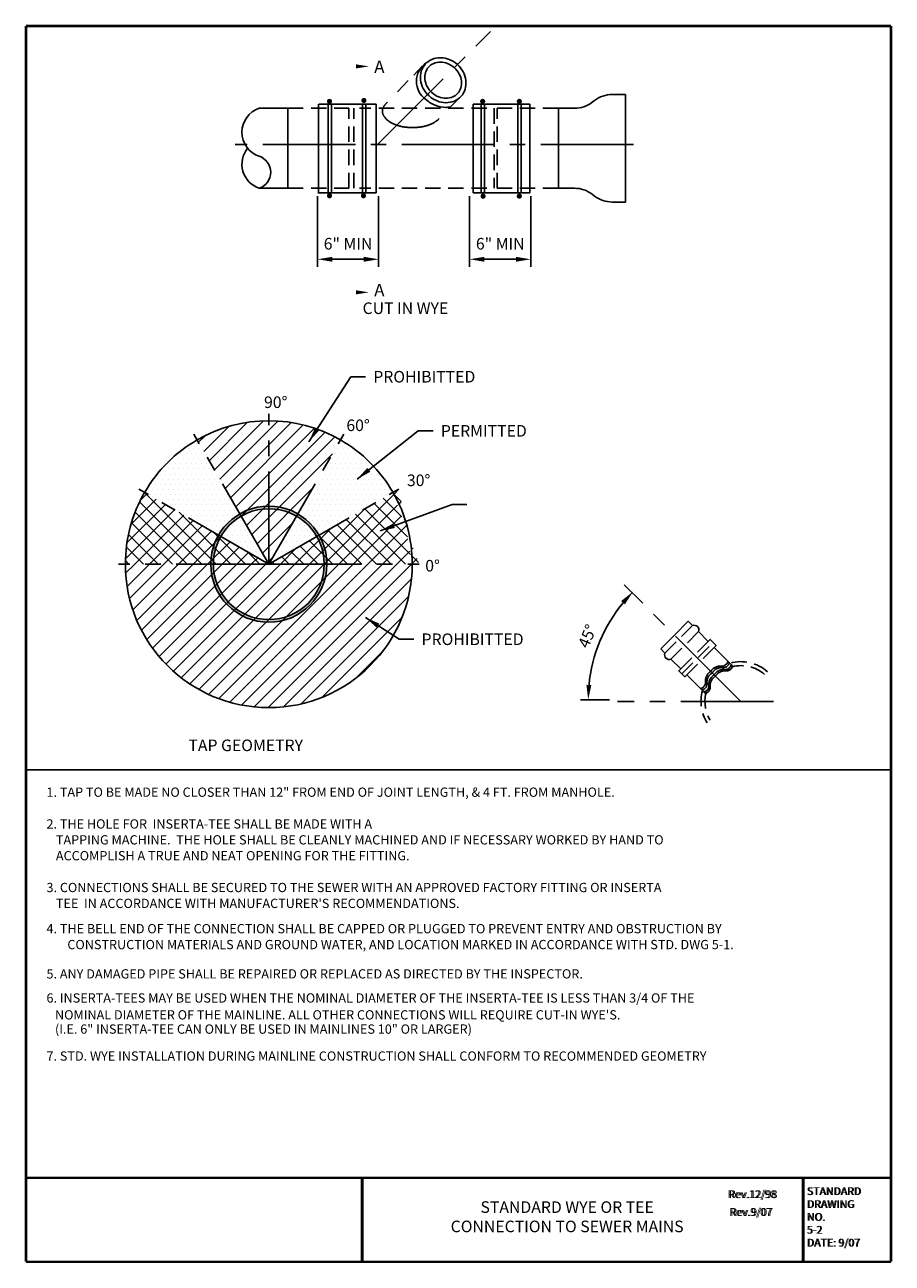
# Model space of a CAD drawing. Units: feet. Extents: x -2 to 82, y -1 to 119.
import ezdxf

# ---------------------------------------------------------------- set-up
doc = ezdxf.new("R2010")
doc.units = ezdxf.units.FT
doc.header["$LTSCALE"] = 12
doc.header["$MEASUREMENT"] = 0
doc.header["$PDMODE"] = 3
doc.linetypes.add('CENTER2', pattern=[1.125, 0.75, -0.125, 0.125, -0.125])
doc.linetypes.add('HIDDEN2', pattern=[0.1875, 0.125, -0.0625])
doc.layers.get('0').update_dxf_attribs({"linetype": 'CONTINUOUS'})
doc.layers.get('DEFPOINTS').update_dxf_attribs({"linetype": 'CONTINUOUS'})
for name, color, linetype in [('ASHADE', 4, 'CONTINUOUS'), ('BORDER', 7, 'CONTINUOUS'), ('CENTER', 7, 'CENTER2'), ('DIM', 7, 'CONTINUOUS'), ('HID2', 7, 'HIDDEN2'), ('MARKER POST', 7, 'CONTINUOUS'), ('NOT', 7, 'CONTINUOUS'), ('PIPE', 7, 'CONTINUOUS'), ('TTL', 7, 'CONTINUOUS')]:
    doc.layers.add(name, color=color, linetype=linetype)
doc.styles.get("Standard").update_dxf_attribs({"font": 'SIMPLEX'})
doc.dimstyles.get("Standard").update_dxf_attribs({"dimtxt": 0.18, "dimasz": 0.18, "dimexe": 0.18, "dimexo": 0.0625, "dimgap": 0.09, "dimtad": 0, "dimtih": 1, "dimtoh": 1, "dimdec": 4, "dimzin": 0, "dimdsep": 46, "dimtxsty": 'Standard', "dimcen": 0.09, "dimadec": 0, "dimazin": 0, "dimtfac": 1, "dimtdec": 4, "dimtofl": 0, "dimtmove": 0, "dimatfit": 3, "dimfxl": 1, "dimtolj": 1, "dimtzin": 0, "dimarcsym": 0})

# ---------------------------------------------------------------- blocks, each defined once
blk = doc.blocks.new('*D7')
at = {"layer": 'DEFPOINTS', "color": 0, "transparency": 16777216}
for p in [(41.29, 103.25), (47.22, 103.25), (47.22, 96.36)]:
    blk.add_point(p, dxfattribs=at)
at = {"layer": 'DIM', "color": 0, "lineweight": -2, "transparency": 16777216}
for p, q in [((41.29, 102.5), (41.29, 95.61)), ((47.22, 102.5), (47.22, 95.61)), ((42.73, 96.36), (45.78, 96.36))]:
    blk.add_line(p, q, dxfattribs=at)
at = {"layer": 'DIM', "color": 0, "transparency": 16777216}
for points in [[(42.73, 96.6), (42.73, 96.12), (41.29, 96.36)], [(45.78, 96.6), (45.78, 96.12), (47.22, 96.36)]]:
    blk.add_solid(points, dxfattribs=at)
at = {"layer": 'DIM', "transparency": 16777216, "insert": (44.26, 97.87), "char_height": 1.125, "attachment_point": 5}
blk.add_mtext('\\A1;6" MIN', dxfattribs=at)
blk = doc.blocks.new('*D8')
at = {"layer": 'DEFPOINTS', "color": 0, "transparency": 16777216}
for p in [(26.52, 103.25), (32.45, 103.25), (32.45, 96.36)]:
    blk.add_point(p, dxfattribs=at)
at = {"layer": 'DIM', "color": 0, "lineweight": -2, "transparency": 16777216}
for p, q in [((26.52, 102.5), (26.52, 95.61)), ((32.45, 102.5), (32.45, 95.61)), ((27.96, 96.36), (31.01, 96.36))]:
    blk.add_line(p, q, dxfattribs=at)
at = {"layer": 'DIM', "color": 0, "transparency": 16777216}
for points in [[(27.96, 96.6), (27.96, 96.12), (26.52, 96.36)], [(31.01, 96.6), (31.01, 96.12), (32.45, 96.36)]]:
    blk.add_solid(points, dxfattribs=at)
at = {"layer": 'DIM', "transparency": 16777216, "insert": (29.48, 97.87), "char_height": 1.125, "attachment_point": 5}
blk.add_mtext('\\A1;6" MIN', dxfattribs=at)
blk = doc.blocks.new('-SYMPBRK')
for centre, radius, start, end in [((0.3, -0.1), 0.316, 50.7685, 161.5651), ((0.7, -0.1), 0.316, 18.4349, 161.5651), ((0.2, 0.067), 0.211, 198.4349, 341.5651)]:
    blk.add_arc(centre, radius, start, end)
blk = doc.blocks.new('*D6')
at = {"layer": 'DEFPOINTS', "color": 0, "transparency": 16777216}
for p in [(56.29, 64.93), (54.79, 61.01), (55.63, 53.59), (67.64, 53.59), (74.36, 53.59)]:
    blk.add_point(p, dxfattribs=at)
at = {"layer": 'DIM', "color": 0, "transparency": 16777216}
blk.add_line((54.88, 53.59), (52.05, 53.59), dxfattribs=at)
blk.add_arc((67.64, 53.59), 14.83, 140.5641, 174.4359, dxfattribs=at)
for points in [[(56, 63.17), (56.36, 62.85), (57.15, 64.08)], [(53.11, 55.02), (52.63, 55.04), (52.8, 53.59)]]:
    blk.add_solid(points, dxfattribs=at)
at = {"layer": 'DIM', "transparency": 16777216, "insert": (52.72, 59.77), "char_height": 1.125, "attachment_point": 5, "rotation": 67.5}
blk.add_mtext('\\A1;45%%D', dxfattribs=at)

msp = doc.modelspace()

# ---------------------------------------------------------------- hatches: boundary and pattern name
at = {"layer": 'ASHADE'}
h = msp.add_hatch(dxfattribs=at)
h.set_pattern_fill('ANSI31', color=256, scale=8, style=0)
edge = h.paths.add_edge_path()
edge.add_line((21.78446, 66.75448), (14.48906, 79.39048))
edge.add_line((21.78446, 66.75448), (29.07986, 79.39048))
edge.add_arc((21.78446, 66.75448), 13.9293, 60, 120)
h = msp.add_hatch(dxfattribs=at)
h.set_pattern_fill('DOTS', color=256, scale=8, style=0)
edge = h.paths.add_edge_path()
edge.add_line((21.78446, 66.75448), (9.14846, 74.04988))
edge.add_line((21.78446, 66.75448), (14.48906, 79.39048))
edge.add_arc((21.78446, 66.75448), 13.9293, 120, 150)
h = msp.add_hatch(dxfattribs=at)
h.set_pattern_fill('DOTS', color=256, scale=8, style=0)
edge = h.paths.add_edge_path()
edge.add_line((21.78446, 66.75448), (34.42046, 74.04988))
edge.add_line((21.78446, 66.75448), (29.07986, 79.39048))
edge.add_arc((21.78446, 66.75448), 13.9293, 30, 60)
h = msp.add_hatch(dxfattribs=at)
h.set_pattern_fill('ANSI37', color=256, scale=8, style=0)
edge = h.paths.add_edge_path()
edge.add_line((21.78446, 66.75448), (7.19367, 66.75448))
edge.add_line((21.78446, 66.75448), (9.14846, 74.04988))
edge.add_arc((21.78446, 66.75448), 13.9293, 150, 180)
h = msp.add_hatch(dxfattribs=at)
h.set_pattern_fill('ANSI37', color=256, scale=8, style=0)
edge = h.paths.add_edge_path()
edge.add_line((21.78446, 66.75448), (36.37525, 66.75448))
edge.add_line((21.78446, 66.75448), (34.42046, 74.04988))
edge.add_arc((21.78446, 66.75448), 13.9293, 0, 30)
h = msp.add_hatch(dxfattribs=at)
h.set_pattern_fill('ANSI31', color=256, scale=8, style=0)
edge = h.paths.add_edge_path()
edge.add_line((21.78446, 66.75448), (7.19367, 66.75448))
edge.add_line((21.78446, 66.75448), (36.37525, 66.75448))
edge.add_arc((21.78446, 66.75448), 13.9293, 180, 360)
at = {"layer": 'DIM'}
h = msp.add_hatch(color=256, dxfattribs=at)
edge = h.paths.add_edge_path()
edge.add_arc((21.78446, 66.75448), 5.63873, 0, 360)
edge = h.paths.add_edge_path(flags=16)
edge.add_arc((21.78446, 66.75448), 5.3838, 0, 360)

# ---------------------------------------------------------------- linework, layer by layer
at = {"layer": 'ASHADE'}
for start, end in [(120, 150), (30, 60), (150, 180), (0, 30)]:
    msp.add_arc((21.78446, 66.75448), 13.9293, start, end, dxfattribs=at)
at = {"layer": 'BORDER', "const_width": 0.24}
msp.add_lwpolyline([(-1.79401, 119.01087), (82.20599, 119.01087)], dxfattribs=at)
at = {"layer": 'CENTER'}
for p, q in [((32.3543, 107.5175), (43.31954, 118.48274)), ((57.19593, 107.5175), (18.51082, 107.5175)), ((21.78446, 66.75448), (21.78446, 81.34527)), ((21.78446, 66.75448), (14.48906, 79.39048)), ((21.78446, 66.75448), (29.07986, 79.39048)), ((21.78446, 66.75448), (9.14846, 74.04988)), ((21.78446, 66.75448), (34.42046, 74.04988)), ((21.78446, 66.75448), (7.19367, 66.75448)), ((21.78446, 66.75448), (36.37525, 66.75448)), ((67.63669, 53.40612), (56.29255, 64.75027)), ((70.78083, 53.40612), (55.63052, 53.40612))]:
    msp.add_line(p, q, dxfattribs=at)
at = {"layer": 'HID2'}
for p, q in [((34.28605, 112.62794), (36.68674, 115.09756)), ((23.63338, 111.0205), (29.56814, 111.0205)), ((29.56814, 103.25411), (29.56814, 111.0205)), ((30.04712, 103.25411), (30.04712, 111.0205)), ((42.95531, 111.0205), (30.58139, 111.0205)), ((43.66766, 111.0205), (43.66766, 103.25411)), ((43.96856, 103.25411), (43.96856, 111.0205)), ((49.90332, 111.0205), (43.96856, 111.0205)), ((23.63338, 103.25411), (29.56814, 103.25411)), ((42.95531, 103.25411), (30.58139, 103.25411)), ((49.90332, 103.25411), (43.96856, 103.25411)), ((62.93027, 60.78855), (60.25427, 58.11255)), ((60.83867, 57.52814), (63.51467, 60.20415)), ((64.46208, 59.25674), (61.78608, 56.58074)), ((61.89164, 56.10537), (64.93745, 59.15117)), ((62.36701, 55.99981), (65.04301, 58.67581))]:
    msp.add_line(p, q, dxfattribs=at)
msp.add_lwpolyline([(33.31148, 111.61045, 0.052929526), (33.00617, 111.28667, 0.164017566), (32.82137, 110.73847, 0.164017566), (33.00617, 110.19027, 0.105858607), (33.67578, 109.6152, 0.069311575), (34.56351, 109.28081, 0.055519222), (35.7385, 109.14993, 0.055519222), (36.91349, 109.28081, 0.069311575), (37.80122, 109.6152, 0.080862434), (38.33631, 110.03052, 0.164017566)], format="xyb", dxfattribs=at)
for centre, radius, start, end in [((65.57594, 55.86385), 0.98338, 84.0738251, 151.5855807), ((65.71681, 55.72298), 0.98338, 84.0738251, 151.5855807), ((65.74352, 57.47834), 0.63978, 264.0738251, 349.4050914), ((65.8844, 57.33746), 0.63978, 264.0738251, 349.4050914), ((66.07336, 57.1485), 0.63978, 264.0738251, 349.4050914), ((66.20047, 57.02138), 0.63978, 264.0738251, 349.4050914), ((67.63669, 53.40612), 3.88319, 48.3967886, 105.8377385), ((67.63669, 53.40612), 3.49681, 49.301687, 103.8208858), ((63.56448, 55.2993), 0.63978, 280.5949086, 5.9261749), ((65.17896, 55.46688), 0.98338, 118.4144193, 185.9261749), ((65.31984, 55.32601), 0.98338, 118.4144193, 185.9261749), ((65.5088, 55.13704), 0.98338, 118.4144193, 185.9261749), ((65.63591, 55.00993), 0.98338, 118.4144193, 185.9261749), ((65.90577, 55.53402), 0.98338, 84.0738251, 151.5855807), ((66.03289, 55.4069), 0.98338, 84.0738251, 151.5855807), ((67.63669, 53.40612), 3.88319, 164.1622615, 212.1466387), ((63.70536, 55.15842), 0.63978, 280.5949086, 5.9261749), ((63.89432, 54.96946), 0.63978, 280.5949086, 5.9261749), ((64.02143, 54.84234), 0.63978, 280.5949086, 5.9261749), ((67.63669, 53.40612), 3.49681, 166.1791142, 211.2417403)]:
    msp.add_arc(centre, radius, start, end, dxfattribs=at)
at = {"layer": 'NOT'}
for start, end in [(60, 120), (180, 0)]:
    msp.add_arc((21.78446, 66.75448), 13.9293, start, end, dxfattribs=at)
at = {"layer": 'PIPE'}
for p, q in [((39.40218, 111.1393), (40.48392, 112.22105)), ((56.4389, 112.35509), (55.12261, 112.35509)), ((56.4389, 112.35509), (56.4389, 101.91952)), ((20.8535, 111.0205), (23.63338, 111.0205)), ((23.63338, 111.0205), (23.63338, 103.25411)), ((26.61109, 111.42429), (26.61109, 102.75359)), ((26.65561, 111.42429), (32.2209, 111.42429)), ((27.54606, 111.42429), (27.54606, 102.84252)), ((27.85771, 111.42429), (27.85771, 102.75359)), ((30.88523, 111.42429), (30.88523, 102.84252)), ((31.19689, 111.42429), (31.19689, 102.75359)), ((32.2209, 111.42429), (32.2209, 102.79805)), ((41.6151, 111.42429), (41.6151, 102.79805)), ((41.6151, 111.42429), (47.13586, 111.42429)), ((42.4165, 111.42429), (42.4165, 102.84252)), ((42.72816, 111.42429), (42.72816, 102.75359)), ((45.97828, 111.42429), (45.97828, 102.84252)), ((46.28994, 111.42429), (46.28994, 102.75359)), ((47.13586, 111.42429), (47.13586, 102.79805)), ((49.90332, 111.0205), (49.90332, 103.25411)), ((51.48269, 111.0205), (49.90332, 111.0205)), ((53.41667, 111.7754), (53.18862, 111.60019)), ((20.8535, 103.25411), (23.63338, 103.25411)), ((26.65561, 102.79805), (32.2209, 102.79805)), ((41.6151, 102.79805), (47.13586, 102.79805)), ((51.48269, 103.25411), (49.90332, 103.25411)), ((53.41667, 102.49921), (53.18862, 102.67442)), ((56.4389, 101.91952), (55.12261, 101.91952)), ((61.17675, 59.86607), (62.51475, 61.20407)), ((62.93027, 60.78855), (62.51475, 61.20407)), ((64.46208, 59.25674), (63.51467, 60.20415)), ((61.17675, 59.86607), (59.83874, 58.52807)), ((60.25427, 58.11255), (59.83874, 58.52807)), ((66.82699, 56.89183), (65.04301, 58.67581)), ((61.78608, 56.58074), (60.83867, 57.52814)), ((64.15099, 54.21582), (62.36701, 55.99981))]:
    msp.add_line(p, q, dxfattribs=at)
for points in [[(37.34367, 112.22261, 0.087580546), (38.12487, 111.73477, 0.09328285), (38.97365, 111.56494, 0.102670357), (39.80848, 111.72825, 0.110461907), (40.45403, 112.187, 0.110461907), (40.84265, 112.87704, 0.102670357), (40.91762, 113.72439, 0.09328285), (40.65983, 114.55071, 0.087580546), (40.09285, 115.27653, 0.087580546), (39.31165, 115.76437, 0.09328285), (38.46287, 115.9342, 0.102670357), (37.62804, 115.77089, 0.110461907), (36.98249, 115.31214, 0.110461907), (36.59387, 114.6221, 0.102670357), (36.5189, 113.77475, 0.09328285), (36.77669, 112.94843, 0.087580546)], [(37.63112, 112.54193, 0.087580546), (38.28563, 112.1332, 0.09328285), (38.97857, 111.99455, 0.102670357), (39.64204, 112.12434, 0.110461907), (40.13472, 112.47445, 0.110461907), (40.4313, 113.00108, 0.102670357), (40.49089, 113.6745, 0.09328285), (40.28043, 114.34911, 0.087580546), (39.8054, 114.95721, 0.087580546), (39.15089, 115.36594, 0.09328285), (38.45795, 115.50459, 0.102670357), (37.79447, 115.3748, 0.110461907), (37.3018, 115.02469, 0.110461907), (37.00521, 114.49806, 0.102670357), (36.94563, 113.82464, 0.09328285), (37.15609, 113.15003, 0.087580546)]]:
    msp.add_lwpolyline(points, format="xyb", close=True, dxfattribs=at)
at = {"layer": 'PIPE', "const_width": 0.25}
for points in [[(27.55463, 111.69108, 1), (27.80463, 111.69108, 1)], [(30.8938, 111.78001, 1), (31.1438, 111.78001, 1)], [(42.42507, 111.69108, 1), (42.67507, 111.69108, 1)], [(45.98685, 111.69108, 1), (46.23685, 111.69108, 1)], [(27.55463, 102.53126, 1), (27.80463, 102.53126, 1)], [(30.84927, 102.53126, 1), (31.09927, 102.53126, 1)], [(42.46959, 102.4868, 1), (42.71959, 102.4868, 1)], [(45.98685, 102.4868, 1), (46.23685, 102.4868, 1)]]:
    msp.add_lwpolyline(points, format="xyb", close=True, dxfattribs=at)
at = {"layer": 'PIPE'}
msp.add_lwpolyline([(37.03738, 111.88238, 0.087580546), (37.95358, 111.31024, 0.09328285), (38.96841, 111.10719, 0.042704783), (39.40218, 111.1393, 0.093429723)], format="xyb", dxfattribs=at)
for points in [[(64.46208, 59.25674), (64.64698, 59.44164), (65.22791, 58.86071), (65.04301, 58.67581)], [(61.78608, 56.58074), (61.60118, 56.39583), (62.18211, 55.8149), (62.36701, 55.99981)]]:
    msp.add_lwpolyline(points, dxfattribs=at)
for radius in [5.63873, 5.3838]:
    msp.add_circle((21.78446, 66.75448), radius, dxfattribs=at)
for centre, radius, start, end in [((38.28487, 113.64514), 2.15952, 124.3753257, 234.7133695), ((55.12261, 109.55509), 2.8, 90, 127.5362503), ((51.48269, 113.8205), 2.8, 270, 307.5362503), ((51.48269, 100.45411), 2.8, 52.4637497, 90), ((55.12261, 104.71952), 2.8, 232.4637497, 270), ((63.10114, 60.37502), 0.44744, 337.549398, 112.450602), ((60.6678, 57.94167), 0.44744, 157.549398, 292.450602)]:
    msp.add_arc(centre, radius, start, end, dxfattribs=at)
at = {"layer": 'TTL'}
msp.add_line((-1.79401, 46.79887), (82.20599, 46.79887), dxfattribs=at)
for points, const_width in [([(-1.79401, -0.98913), (-1.79401, 119.01087)], 0.24), ([(-1.79401, 119.01087), (82.20599, 119.01087)], 0.24), ([(82.20599, 119.01087), (82.20599, -0.98913)], 0.24), ([(82.20599, 7.16021), (82.20599, 119.01087)], 0.24), ([(-1.79401, 7.16021), (82.20599, 7.16021)], 0.24), ([(30.84237, 7.12845), (30.84237, -0.98119)], 0.288), ([(73.66794, 7.16021), (73.66794, -0.97212)], 0.288), ([(82.20599, 7.16021), (82.20599, -0.98913)], 0.24), ([(82.20599, -0.98913), (-1.79401, -0.98913)], 0.24), ([(-1.79401, -0.98913), (82.20599, -0.98913)], 0.24)]:
    msp.add_lwpolyline(points, dxfattribs=dict(at, const_width=const_width))
for points in [[(30.24256, 114.0375, 0, 0, 0), (30.24256, 115.08933, 0.4, 0, 0), (31.50683, 115.08933, 0, 0, 0)], [(30.24256, 97.20675, 0, 0, 0), (30.24256, 93.1506, 0.4, 0, 0), (31.50683, 93.1506, 0, 0, 0)]]:
    msp.add_lwpolyline(points, format="xyseb", dxfattribs=at)

# ---------------------------------------------------------------- block references
at = {"layer": 'PIPE', "xscale": 7.766385350252715, "yscale": 7.766385350252715, "zscale": 7.766385350252715, "rotation": 90}
msp.add_blockref('-SYMPBRK', (20.8535, 103.25411), dxfattribs=at)

# ---------------------------------------------------------------- texts
at = {"layer": 'DIM', "char_height": 1.125, "attachment_point": 1}
for s, insert in [('PROHIBITTED', (31.93126, 85.51771)), ('PERMITTED', (38.49324, 80.26203)), ('PROHIBITTED', (36.61965, 60.02593))]:
    msp.add_mtext(s, dxfattribs=dict(at, insert=insert))
at = {"layer": 'MARKER POST', "char_height": 0.75, "width": 6.7943119, "attachment_point": 1}
for insert in [(74.00647, 6.24472), (74.10016, 6.24472)]:
    msp.add_mtext('STANDARD\\PDRAWING\\PNO.\\P5-2\\PDATE: 9/07', dxfattribs=dict(at, insert=insert))
at = {"layer": 'NOT'}
for s, height, p in [('CUT IN WYE', 1.125, (30.89217, 91.0467)), ('90%%D', 1.125, (21.32247, 81.91939)), ('60%%D', 1.125, (29.31894, 79.67547)), ('30%%d', 1.125, (35.19814, 74.33419)), ('0%%d', 1.125, (36.97729, 66.04184)), ('TAP GEOMETRY', 1.125, (13.97775, 48.59849)), ('1. TAP TO BE MADE NO CLOSER THAN 12" FROM END OF JOINT LENGTH, & 4 FT. FROM MANHOLE.', 0.9, (0.19518, 44.16611)), ('2. THE HOLE FOR  INSERTA-TEE SHALL BE MADE WITH A', 0.9, (0.19518, 41.08039)), ('  TAPPING MACHINE.  THE HOLE SHALL BE CLEANLY MACHINED AND IF NECESSARY WORKED BY HAND TO', 0.9, (0.55767, 39.53754)), ('  ACCOMPLISH A TRUE AND NEAT OPENING FOR THE FITTING.', 0.9, (0.55767, 37.99468)), ('3. CONNECTIONS SHALL BE SECURED TO THE SEWER WITH AN APPROVED FACTORY FITTING OR INSERTA', 0.9, (0.19518, 34.90896)), ("  TEE  IN ACCORDANCE WITH MANUFACTURER'S RECOMMENDATIONS.", 0.9, (0.55767, 33.36611)), ('4. THE BELL END OF THE CONNECTION SHALL BE CAPPED OR PLUGGED TO PREVENT ENTRY AND OBSTRUCTION BY', 0.9, (0.19518, 30.91086)), ('CONSTRUCTION MATERIALS AND GROUND WATER, AND LOCATION MARKED IN ACCORDANCE WITH STD. DWG 5-1.', 0.9, (2.22093, 29.368)), ('5. ANY DAMAGED PIPE SHALL BE REPAIRED OR REPLACED AS DIRECTED BY THE INSPECTOR.', 0.9, (0.19518, 26.52256)), ('6. INSERTA-TEES MAY BE USED WHEN THE NOMINAL DIAMETER OF THE INSERTA-TEE IS LESS THAN 3/4 OF THE', 0.9, (0.19518, 24.18211)), ("   NOMINAL DIAMETER OF THE MAINLINE. ALL OTHER CONNECTIONS WILL REQUIRE CUT-IN WYE'S.", 0.9, (0.19518, 22.5438)), ('   (I.E. 6" INSERTA-TEE CAN ONLY BE USED IN MAINLINES 10" OR LARGER)', 0.9, (0.19518, 21.16058)), ('7. STD. WYE INSTALLATION DURING MAINLINE CONSTRUCTION SHALL CONFORM TO RECOMMENDED GEOMETRY', 0.9, (0.19518, 18.54268))]:
    msp.add_text(s, height=height, dxfattribs=at).set_placement(p)
at = {"layer": 'TTL'}
for s, height, p in [('A', 1.2, (32.02196, 114.45248)), ('A', 1.2, (32.02196, 92.77161)), ('Rev.12/98', 0.75, (66.3522, 5.20122)), ('Rev.12/98', 0.75, (66.47712, 5.20122)), ('Rev.9/07', 0.75, (66.4853, 3.47252)), ('Rev.9/07', 0.75, (66.61022, 3.47252))]:
    msp.add_text(s, height=height, dxfattribs=at).set_placement(p)
at = {"layer": 'TTL', "insert": (27.01358, 4.88572), "char_height": 1.125, "width": 47.4884823, "attachment_point": 1}
msp.add_mtext('\\pxqc;STANDARD WYE OR TEE \\PCONNECTION TO SEWER MAINS', dxfattribs=at)

# ---------------------------------------------------------------- dimensions: what is measured, and where the dimension line sits
at = {"layer": 'DIM'}
for base, p1, p2, picture, middle in [((32.44994, 96.35602), (26.51518, 103.25411), (32.44994, 103.25411), '*D8', (29.48256, 97.8706)), ((47.223, 96.35602), (41.28824, 103.25411), (47.223, 103.25411), '*D7', (44.25562, 97.8706))]:
    dim = msp.add_linear_dim(base=base, p1=p1, p2=p2, text='6" MIN', dimstyle='Standard', override={"dimscale": 12, "dimtxt": 0.09375, "dimasz": 0.12, "dimexe": 0.0625, "dimgap": 0.0625, "dimtad": 1, "dimtih": 0, "dimtoh": 0, "dimlunit": 4, "dimcen": 0.0625, "dimclrt": 256, "dimtix": 1, "dimtofl": 1, "dimtmove": 2}, dxfattribs=at)
    dim.commit()
    dim.dimension.update_dxf_attribs({"geometry": picture, "text_midpoint": middle, "dimtype": 160})
dim = msp.add_angular_dim_2l(base=(54.78997, 61.00608), line1=((74.35667, 53.58902), (55.63052, 53.58902)), line2=((67.63669, 53.58902), (56.29255, 64.93317)), text='45%%D', dimstyle='Standard', override={"dimscale": 12, "dimtxt": 0.09375, "dimasz": 0.12, "dimexe": 0.0625, "dimgap": 0.0625, "dimtad": 1, "dimtih": 0, "dimtoh": 0, "dimdec": 0, "dimlunit": 4, "dimcen": 0.0625, "dimclrt": 256, "dimtix": 1, "dimtofl": 1, "dimtmove": 2}, dxfattribs=at)
dim.commit()
dim.dimension.update_dxf_attribs({"geometry": '*D6', "text_midpoint": (52.71917, 59.76807)})

# ---------------------------------------------------------------- leaders
at = {"layer": 'DIM', "annotation_type": 0, "has_hookline": 1, "hookline_direction": 0}
for points, text_width in [([(25.68082, 78.64247), (29.74126, 84.95521), (31.18126, 84.95521)], 10.28571), ([(30.36595, 75.02066), (36.30324, 79.69953), (37.74324, 79.69953)], 8.67857), ([(32.59085, 69.99088), (39.58204, 72.56426), (41.02204, 72.56426)], 8.625), ([(31.18565, 61.56892), (34.42965, 59.46343), (35.86965, 59.46343)], 10.28571)]:
    msp.add_leader(points, dimstyle='Standard', override={"dimscale": 12, "dimtxt": 0.09375, "dimasz": 0.12, "dimexe": 0.0625, "dimgap": 0.0625, "dimtad": 0, "dimtih": 0, "dimtoh": 0, "dimlunit": 4, "dimcen": 0.0625, "dimclrt": 4, "dimtix": 1, "dimtofl": 1, "dimtmove": 2}, dxfattribs=dict(at, text_width=text_width))

doc.saveas('drawing.dxf')
